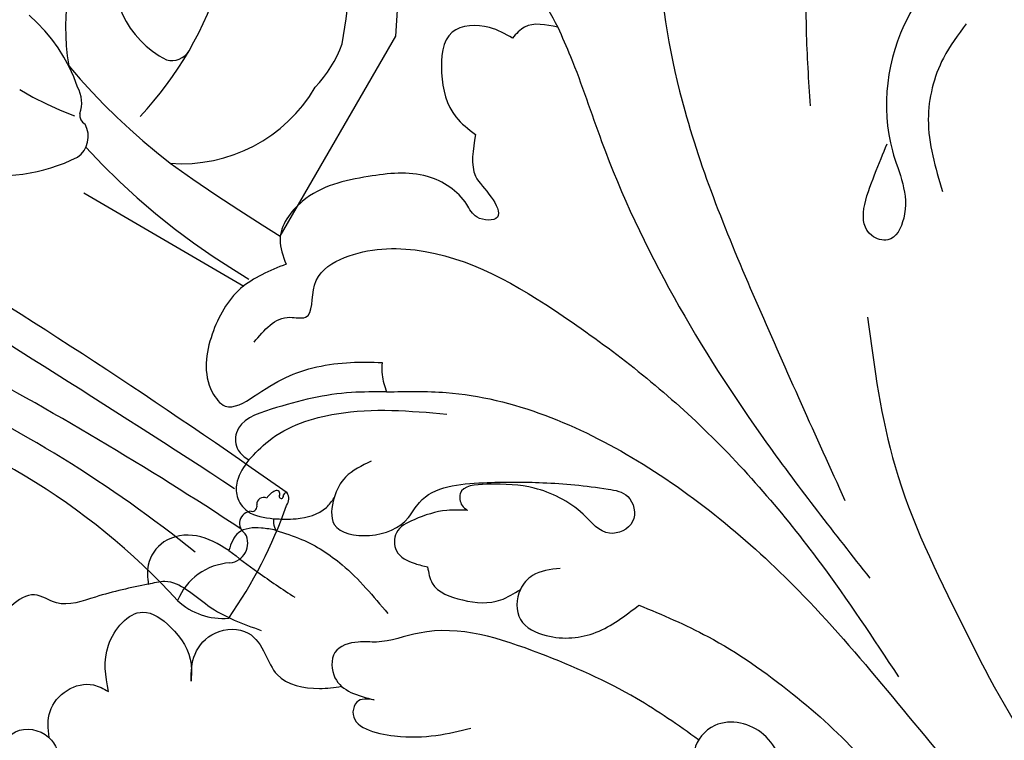
# Model space of a CAD drawing. Units: millimetres. Extents: x 948 to 4728, y 2192 to 3083.
# Drawn here: x 1384 to 1454, y 2626 to 2677 of the extents above; entities that cross this region are included whole.
import ezdxf
from ezdxf.xclip import XClip

# ---------------------------------------------------------------- set-up
doc = ezdxf.new("R2010")
doc.units = ezdxf.units.MM
doc.header["$XCLIPFRAME"] = 2
doc.linetypes.add('HIDDEN', pattern=[9.524999999999999, 6.35, -3.175])
doc.layers.add('A-04.尺寸標註', color=4, linetype='Continuous')
doc.layers.add('H-08.木作(細線)', color=8, linetype='Continuous')
doc.styles.add('新細明體', font='PMingLiU.ttf')
doc.dimstyles.new('3', dxfattribs={"dimtxt": 7.5, "dimasz": 2.25, "dimexe": 1.5, "dimexo": 1.5, "dimgap": 0.9, "dimtad": 2, "dimdec": 0, "dimtxsty": '新細明體', "dimblk": 'ARCHTICK', "dimcen": 5, "dimclrd": 8, "dimclre": 8, "dimclrt": 4, "dimadec": 0, "dimazin": 0, "dimtfac": 1, "dimtdec": 0, "dimtix": 1, "dimtmove": 2, "dimatfit": 3, "dimldrblk": 'OPEN90', "dimfxl": 1.25, "dimlwd": 9, "dimlwe": 9, "dimarcsym": 0})

# ---------------------------------------------------------------- blocks, each defined once
blk = doc.blocks.new('SE-21189')
at = {"layer": 'H-08.木作(細線)'}
for points in [[(-134.5490435712545, 21.81271054396802), (-135.517479692915, 21.43402508060262), (-136.6543274395281, 19.96134427927336), (-138.2660880926687, 13.42874157197639), (-138.5426174430704, 5.551344384757613), (-138.2706677454134, 0.2253660868182124)], [(-161.278099302308, 16.81886237393792), (-162.6601772439444, 18.24772067491449), (-165.2813429504586, 18.24772067491449), (-168.3790988248584, 15.91391835159175), (-169.290085098879, 13.34461299179748), (-169.290085098879, 11.9837323450538), (-168.6450687211618, 11.62560790409407), (-167.0922455735581, 12.10310931734512), (-161.6400231330153, 11.3178466351801), (-157.5787608268511, 8.292902542966658), (-156.0462106643245, 5.765735946255518)], [(-148.9507388118054, 16.49544234843324), (-148.9507388118054, 11.07189147582267), (-147.0999465382138, -0.1230250575508762), (-141.9367526913902, -13.8955037392443), (-135.8126776914451, -27.60398097702091)], [(-129.9884824369456, 8.714154179645448), (-131.3910083822357, 6.41979016386631), (-132.4657391191759, -2.963438021120965), (-131.6738384013806, -7.711577116469925), (-132.7861252077982, -9.23364322704765), (-133.9172702658034, -8.926633163991937), (-133.7217599313026, -4.642434920974665), (-132.8419853033702, -2.465453296415035)], [(-159.2416123193634, 4.987823424857197), (-160.8558815720971, 5.741690882888179), (-163.4960076243678, 5.409988165208233), (-164.2358111459798, 2.549707101878084), (-163.2196095378986, -0.5696104641992861), (-161.8404631574122, -1.802831446476375)], [(-156.0462106643245, 5.765735946255518), (-158.3816877149493, 5.765735946255518), (-159.2416123193634, 4.987823424857197)], [(-156.0462106643245, 5.765735946255518), (-155.1543451697526, 3.706272707079734), (-152.9564618897857, -2.301327768274859), (-141.3288840064724, -23.53941330877024), (-134.0698281247278, -33.07033115579907)], [(-127.2739443200244, 6.007514142007494), (-128.872199373036, 3.582194222263752), (-129.9377124649636, -0.7360478931268517), (-128.9313994064378, -5.823298150134178)], [(-161.8404631574122, -1.802831446476375), (-161.8404631574122, -4.736238514531578), (-160.7353083579746, -6.218788606614908), (-160.297572314008, -7.628432875000726), (-161.7323891866072, -7.628432875000726), (-162.4619541215125, -6.729181179802254), (-165.2236889144806, -4.767646690489528), (-169.3969485245343, -4.767646690489528), (-174.0517279923661, -6.522463574698122), (-175.617779627355, -9.222278000489496), (-175.1871172508436, -10.94389935687013)], [(-177.4494073668538, -16.45422745790165), (-174.9152842322364, -14.69060980851282), (-173.8292356273669, -14.69060980851282), (-173.195697551273, -12.42955788698691), (-171.3856116815296, -10.62071894013116), (-166.0911101479087, -9.942405954037895), (-155.6776507126015, -14.60016721357897), (-146.0424259612646, -22.28773597567306), (-137.547738931522, -32.01029550334533), (-132.0415961846284, -40.03069379190674)], [(-175.1871172508436, -10.94389935687013), (-178.3975413336739, -12.66551423733927), (-180.3942699300569, -15.87399216766153), (-180.3942699300569, -19.96220339270076), (-179.4731471634968, -20.94556424033999), (-177.480619012942, -20.28179615387671), (-175.2175121435776, -18.92967094092637), (-170.642089015173, -17.87254944912911), (-168.4281623657207, -17.87254944912911)], [(-134.2113452284702, -14.69217050344196), (-132.284551138162, -25.20201319800071), (-127.5478338069024, -36.35368358724008), (-121.9280019098824, -46.06125137731669), (-117.1101488836721, -51.39411357031622), (-112.1321246904718, -55.48972028750904), (-108.7892407152176, -57.08251631516123)], [(-168.4281623657207, -17.87254944912911), (-168.4281623657207, -18.73742052450052), (-168.1092639349954, -19.94789162592315)], [(-168.1092639349954, -19.94789162592315), (-170.5754506922822, -19.99440810590477), (-176.2476423133503, -21.17745371759975), (-178.6891660362744, -22.8287855189601), (-178.5627734544923, -24.05004549072237), (-177.8232470456242, -24.74981965106781)], [(-177.8232470456242, -24.74981965106781), (-176.4312076300248, -23.41236885599847), (-171.634794379399, -21.48766935737603), (-163.8691618137145, -21.51034152727971)], [(-177.8232470456242, -24.74981965106781), (-178.6355811821923, -26.24915530852923), (-178.6355811821923, -27.3203878138138), (-177.9054620217958, -28.3605747942438), (-176.0723757941632, -28.88842642771669)], [(-169.1846947462418, -24.83117654066882), (-170.9946347671721, -25.96160536274328), (-171.8026371939795, -27.41502680009216), (-171.8026371939795, -29.28831402883225), (-169.3139751345316, -30.06346781147658), (-166.5667377136251, -28.80384453365696), (-165.7910407990075, -27.73800646354266), (-161.2985035513157, -26.34918872997787), (-157.0968617621565, -26.34918872997787), (-152.5073496383666, -26.80135637326021), (-151.1176875584279, -27.31812772032754), (-150.7723175680512, -29.09452882112691), (-152.3928874895282, -29.9166588735452), (-154.2526640500328, -28.57775747405958), (-157.7109436065293, -26.73676562130004), (-161.044814125109, -26.46297698972194), (-162.9272847609936, -27.1239280542186), (-162.7873719941999, -27.95012497972948), (-162.4057877434316, -28.30602170676593)], [(-176.0723757941632, -28.88842642771669), (-174.4852344207411, -28.88842642771669), (-172.35209342909, -28.09328150297188), (-171.8026371939795, -27.41502680009216)], [(-162.4057877434316, -28.30602170676593), (-163.8659239700555, -28.30602170676593), (-166.1739960286232, -28.95631341917397), (-167.4179697287545, -29.87922162298491), (-167.4179697287545, -31.14432352283802), (-166.1063221791574, -32.05255730876888), (-165.2181174898051, -32.27962223116447)], [(-176.0723757941632, -28.88842642771669), (-176.0723757941632, -29.23163684203064), (-175.9096814427012, -29.70960452098643)], [(-175.9096814427012, -29.70960452098643), (-176.9345318854248, -29.54378230375369), (-178.5449944841257, -29.8754332141325), (-179.2282232509806, -31.12400858510955)], [(-175.9096814427012, -29.70960452098643), (-174.096241050247, -30.34647814255277), (-171.2454509717536, -32.13612248455502), (-168.029192936383, -35.56931458101008)], [(-179.2282232509806, -31.12400858510978), (-181.4982579389871, -30.10100867663732), (-183.8020420424382, -30.52645022874822), (-184.9038569040476, -32.15314118278548), (-184.9038569040476, -33.50454109352813)], [(-179.2282232509806, -31.12400858510978), (-177.1777056121791, -32.66252998952405), (-174.5786360009097, -34.43013032514318)], [(-165.2181174898051, -32.27962223116469), (-164.8882220585419, -33.43381765236609), (-162.7682074601053, -34.61771160860735), (-160.0662415109091, -34.61771160860735), (-158.6736770395819, -33.86998979160307)], [(-155.8885626818083, -32.39531440920382), (-157.8215115920466, -32.89379130326415), (-158.6736770395819, -33.86998979160307), (-158.6736770395819, -35.99941879017115), (-156.8551611084185, -37.12797607351331), (-153.3416777760103, -36.89808765323869), (-150.3301039655107, -34.97535683203751)], [(-184.9038569040476, -33.50454109352813), (-183.7337264581929, -33.29478628542893), (-180.6935954500095, -35.01255447383119), (-176.943151550302, -36.75870658702297)], [(-184.9038569040476, -33.50454109352813), (-188.6196325407855, -34.40957577864992), (-191.3735352524691, -34.81357558424679), (-192.9147196647555, -34.25807828001871), (-194.5316871205396, -35.03029847426933), (-195.5170417045665, -36.85881771942149), (-195.5170417045665, -37.94455626885974)], [(-150.3301039655107, -34.97535683203728), (-145.4787932214822, -37.19597315548435), (-139.503498596192, -41.23621729612751), (-134.5794238791077, -45.82099502101937), (-133.1409316164081, -47.53493594509382)], [(-187.7136051264224, -41.06421058239107), (-187.7136051264224, -37.80619192091763), (-185.2872350952221, -35.47584125899448), (-183.3259769302822, -36.52594286156727), (-181.8846989552458, -39.15044890009722), (-181.8846989552458, -40.3346731278798)], [(-168.9901324290295, -41.65835613282889), (-170.2034632934428, -41.81256703882627), (-170.4762589142192, -42.49146285705046), (-167.5402493739948, -44.19390256040333), (-162.1756820703686, -43.65057349589188)], [(-137.2075465740272, -51.76513802911359), (-139.6409173482753, -47.5964830181465), (-141.5503262600141, -44.09831161497641), (-144.9801944676401, -43.46770020086478), (-146.3945779214682, -45.19369927414209), (-145.6520324421617, -47.31380295861163)], [(-193.4444863100434, -49.78253739621528), (-195.0405973854959, -47.67185616453298), (-195.4433734688664, -45.46770808674773), (-193.9857166720722, -43.80022535944136), (-191.7153319469126, -44.50136593733805), (-191.2431755829602, -45.3603568840972)]]:
    blk.add_spline(points, degree=3, dxfattribs=at)
for points, knots in [([(-168.1092639349954, -19.94789162592315), (-166.7053755750312, -19.91803968911108), (-160.5195291299488, -19.78650537165822), (-149.7323833999162, -24.34370848728031), (-137.3357969888757, -34.83670685894594), (-128.7851573820153, -46.35412132593592), (-119.3523247435514, -56.16370832765188), (-109.5004169385757, -59.34712187732111), (-99.41849564628865, -60.14773106454095), (-93.01064301017868, -58.82431753382161), (-89.61987321398738, -57.7743030679278), (-89.17387946369217, -57.63419951750075)], [0, 0, 0, 0, 4.199361660067449, 18.50332771276731, 33.59119881444028, 52.63587388650581, 61.55869774144575, 73.81764238457676, 82.53443852084692, 91.78063985473516, 93.1836355450177, 93.1836355450177, 93.1836355450177, 93.1836355450177]), ([(-181.8846989552458, -40.3346731278798), (-181.8669128773354, -39.67703975556697), (-181.8302448670629, -38.32125421512615), (-180.2645452158349, -36.63402059781379), (-177.75963160634, -36.55111052058533), (-176.6431851539628, -38.3471930201772), (-175.7799236616784, -40.47606601020061), (-173.3459849360788, -40.98503889282574), (-171.789848515743, -40.79150645979257), (-171.2865148262772, -40.70196913177097)], [0, 0, 0, 0, 1.923327934017915, 3.965157962251312, 6.309444281212479, 8.202840136446886, 9.873213133794096, 13.00915909667921, 14.55606445969789, 14.55606445969789, 14.55606445969789, 14.55606445969789]), ([(-146.1270454502928, -44.47755924813464), (-147.5533270568212, -43.44415429647552), (-151.0566235244642, -41.01041131193142), (-157.5174443994829, -38.16807449399971), (-164.0185196002667, -36.03601567892565), (-168.2374103480761, -37.7144882741361), (-170.2420072219038, -37.47771693193226), (-172.1092029444408, -38.04747877799628), (-171.917579541172, -40.90028509370222), (-170.1332857887255, -41.36233320839347), (-168.9901324290295, -41.65835613282889)], [1.806304699290318, 1.806304699290318, 1.806304699290318, 1.806304699290318, 7.066049542606327, 14.58740162307406, 23.2028428644042, 26.27380041511545, 27.57433428512316, 29.36724570635717, 31.1421249677028, 34.30673479981527, 34.30673479981527, 34.30673479981527, 34.30673479981527]), ([(-191.8849742398597, -44.32312562786569), (-191.9696140760843, -43.68460494453893), (-192.0515698083618, -42.40899249182394), (-190.7497234292978, -40.80941756146831), (-188.960551694121, -40.37347381323139), (-188.0560021289111, -40.87454231159609), (-187.7136051264224, -41.06421058239084)], [0.4412916141861128, 0.4412916141861128, 0.4412916141861128, 0.4412916141861128, 2.300775169223016, 4.213828842239683, 6.102560437007583, 7.252952838356516, 7.252952838356516, 7.252952838356516, 7.252952838356516])]:
    blk.add_open_spline(points, degree=3, knots=knots, dxfattribs=at)
blk = doc.blocks.new('SE-21097L-d')
at = {"layer": 'H-08.木作(細線)'}
for centre, radius, start, end in [((-793.1590893144639, -705.8508715905455), 1133.88201600491, 37.30372137559257, 38.91530971534161), ((-266.1297070504334, -286.6175825091245), 462.6924039448135, 35.15824405688174, 39.22236692386191), ((-94.66593392681534, -174.5031174658698), 254.1319539369921, 37.02239262774167, 42.35582062280584), ((58.01667122977233, -43.46060092083053), 48.1089675004371, 22.88264284159338, 56.0369886558945), ((26.39735573406506, -69.97493882328354), 91.80951086922131, 31.54350168344267, 45.80464567329064), ((110.3263156320063, -20.40226979523322), 0.4926932275796088, 44.84647160186786, 162.7817527538947), ((111.493741630271, -21.05959250469687), 1.295712609399367, 93.50942736889934, 129.1531488300394), ((111.433627904702, -19.99830584524716), 0.2327893278782447, 310.4187408864741, 94.73112293294092), ((109.0812058850388, -21.37991270887733), 0.8544135654193981, 72.6825822859829, 218.5903284005216), ((109.5062301839607, -20.25926649525991), 0.3494842310513437, 240.7631941873491, 0.4655956011550001), ((111.6797827889422, -20.28202319713819), 0.1428530139878109, 131.8028720105928, 284.974270643856), ((111.641301144351, -20.20923537599811), 0.2238669663814913, 289.6805000874576, 355.2382752215246), ((111.3830758894801, -20.35132368195536), 0.786592816861193, 303.6180321927161, 12.40549119797109), ((112.0469067200065, -20.45148074759936), 0.288677884177439, 68.79928458573316, 129.2149578551777), ((86.13493646527058, -0.2276390566630653), 33.03641071623325, 305.4921091954437, 321.0262604815791), ((107.0348830849798, -22.13121149619292), 1.395678703327369, 256.238024049991, 9.001166645242858), ((105.5122734921752, -27.53352241449375), 4.218208562477529, 73.60540942786, 138.7754958668959), ((106.4589926839108, -22.63839087925817), 4.630730949461485, 207.1803501824762, 255.7046842936155)]:
    blk.add_arc(centre, radius, start, end, dxfattribs=at)
blk = doc.blocks.new('SE-21212L-1.5')
at = {"layer": 'H-08.木作(細線)', "color": 8}
for centre, radius, start, end in [((-22.62820976582589, -25.49499815262607), 56.78409151656837, 37.95289360734003, 45.15531002609202), ((14.33380008352106, 5.26524158562097), 8.852929212931034, 4.633306480681754, 28.0479386872094), ((-8.153874305164209, -6.535306824702275), 24.65123437781717, 4.581279028792085, 31.46216864766498), ((12.76690285680525, 2.680892200816743), 10.9021671190625, 313.6759293303755, 17.6164712382226), ((-13.21351090769167, 143.694909098409), 152.6230860811144, 282.6829187708584, 294.4031496951989), ((19.3091056713165, 7.993761432586325), 16.52075722884003, 198.4379822556364, 237.3958614501489), ((12.22397019855271, 5.883669611506775), 6.862583192239123, 215.5561226180919, 291.0934385595896), ((13.93918539916922, 0.6741382891450485), 1.411786415720145, 302.3080779818, 17.18373826938422), ((-41.36408372598817, 239.0782215378495), 255.8059393394656, 285.9298437101133, 291.280512996435), ((7.334893991443096, -17.20771759644776), 11.69493742267766, 66.84043491411946, 97.04181420202782), ((11.95948726611095, 41.0625080593345), 47.01168983849877, 268.1077954563312, 280.2138277781613), ((11.42874767805915, -8.679710967975552), 2.281226557659011, 28.50549274768498, 77.1927145059633), ((15.09080187145446, 40.30583342308455), 49.17282900088576, 270.4498200287977, 286.2423056096894), ((13.9936817583075, -7.127123852133082), 0.7273790366722876, 219.6244216946332, 289.29771837692), ((1.994536653452087, 13.81614540202281), 24.54915888422419, 287.4119484230638, 297.3965275811729), ((13.82918197324034, -9.552124572543107), 1.785014588154728, 353.1330832051813, 76.88992197489428), ((3.857671965917689, -6.573973085036414), 12.16967964198858, 306.7554548612134, 344.7960192415484)]:
    blk.add_arc(centre, radius, start, end, dxfattribs=at)
blk = doc.blocks.new('_ArchTick')
at = {"color": 0, "linetype": 'ByBlock', "const_width": 0.15}
blk.add_lwpolyline([(-0.5, -0.5), (0.5, 0.5)], dxfattribs=at)
blk = doc.blocks.new('*D16')
at = {"layer": 'A-04.尺寸標註', "color": 8, "linetype": 'HIDDEN', "lineweight": 9, "ltscale": 0.3, "transparency": 16777216}
for p, q in [((1565.017126575546, 2768.532206168729), (1087.233326598295, 2768.532206168729)), ((1147.530169102019, 2570.022917983959), (1087.233326598295, 2570.022917983959))]:
    blk.add_line(p, q, dxfattribs=at)
at = {"layer": 'A-04.尺寸標註', "color": 8, "lineweight": 9, "ltscale": 0.3, "transparency": 16777216}
blk.add_line((1088.733326598295, 2768.532206168729), (1088.733326598295, 2570.022917983959), dxfattribs=at)
at = {"layer": 'DEFPOINTS', "color": 0, "ltscale": 0.3, "transparency": 16777216}
for p in [(1566.517126575546, 2768.532206168729), (1088.733326598295, 2570.022917983959), (1149.030169102019, 2570.022917983959)]:
    blk.add_point(p, dxfattribs=at)
at = {"layer": 'A-04.尺寸標註', "color": 8, "lineweight": 9, "ltscale": 0.3, "transparency": 16777216, "xscale": 2.25, "yscale": 2.25, "zscale": 2.25}
for p, rotation in [((1088.733326598295, 2768.532206168729), 90), ((1088.733326598295, 2570.022917983959), 270)]:
    blk.add_blockref('_ArchTick', p, dxfattribs=dict(at, rotation=rotation))
at = {"layer": 'A-04.尺寸標註', "color": 4, "ltscale": 0.3, "transparency": 16777216, "insert": (1083.609126016901, 2669.277562076343), "char_height": 7.5, "attachment_point": 5, "rotation": 90, "style": '新細明體'}
blk.add_mtext('199', dxfattribs=at)
blk = doc.blocks.new('_Open90')
at = {"color": 0, "linetype": 'ByBlock', "lineweight": -2}
for p, q in [((-0.5, 0.5), (0, 0)), ((0, 0), (-1, 0)), ((0, 0), (-0.5, -0.5))]:
    blk.add_line(p, q, dxfattribs=at)

msp = doc.modelspace()

# ---------------------------------------------------------------- block references
at = {"color": 18, "true_color": 0x000000}
ref = msp.add_blockref('SE-21212L-1.5', (1385.080293221995, 2685.301881940839), dxfattribs=dict(at, rotation=312.0048203749379))
XClip(ref).set_block_clipping_path([(30.190865116077475, -7.146342350519262), (29.311243507210747, -2.88425608840771), (24.275987998633354, 12.61710428429069), (5.9259570982831065, 31.389413262921153), (-6.354427656115149, 25.1520496433659), (-19.84670769996592, 32.02813957998296), (-29.093147826759377, 26.024537077988498), (-44.91501521378814, 25.19668291027483), (-61.668733907528804, 6.592941058435827), (-51.415521084047214, -9.198530553388991), (-50.43025381000916, -28.028861738785054), (-25.91493470533169, -29.200534623407293), (-20.476548984283, -23.161617180972826), (-10.970507548634487, -31.722343586036004), (2.195366803149227, -31.033460049991845), (14.707141942504677, -17.140076792464242), (17.77165817117202, -11.126875752728665)])
at = {"rotation": 19.59609717870972}
msp.add_blockref('SE-21097L-d', (1290.606457810019, 2624.904184963634), dxfattribs=at)
at = {"layer": 'H-08.木作(細線)'}
msp.add_blockref('SE-21189', (1578.152941702093, 2670.569286144615), dxfattribs=at)

# ---------------------------------------------------------------- dimensions: what is measured, and where the dimension line sits
at = {"layer": 'A-04.尺寸標註', "color": 8, "ltscale": 0.3}
dim = msp.add_linear_dim(base=(1088.733326598295, 2570.022917983959), p1=(1566.517126575545, 2768.532206168728), p2=(1149.030169102018, 2570.022917983958), angle=90, dimstyle='3', dxfattribs=at)
dim.commit()
dim.dimension.update_dxf_attribs({"geometry": '*D16', "text_midpoint": (1083.609126016901, 2669.277562076343)})

doc.saveas('drawing.dxf')
